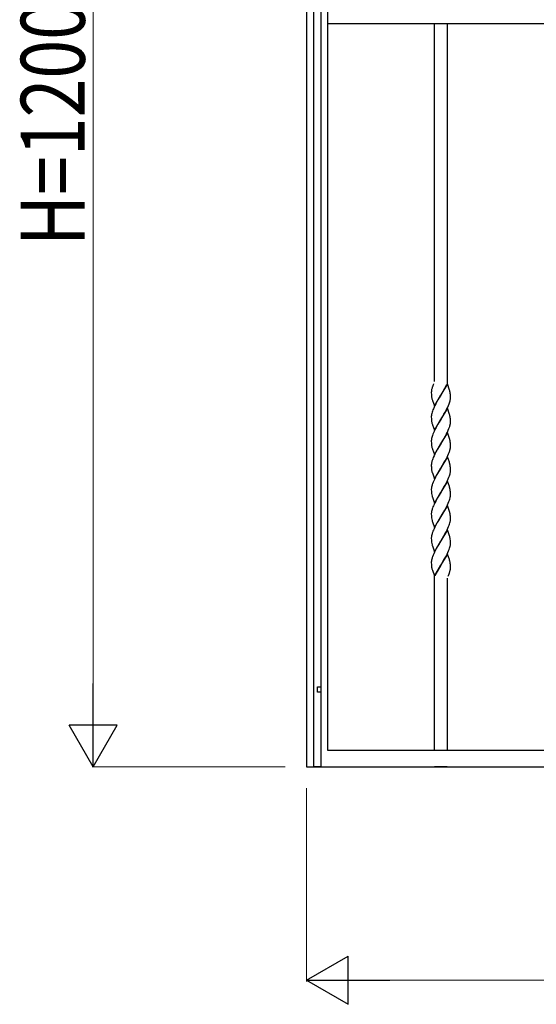
# Model space of a CAD drawing. Units: millimetres. Extents: x 0 to 8410, y 0 to 5940.
# Drawn here: x 2081 to 2565, y 3523 to 4445 of the extents above; entities that cross this region are included whole.
import ezdxf

# ---------------------------------------------------------------- set-up
doc = ezdxf.new("R2010")
doc.units = ezdxf.units.MM
doc.layers.add('YKK_A1', color=4, linetype='Continuous', lineweight=30)
doc.layers.add('YKK_D', color=6, linetype='Continuous', lineweight=13)
doc.styles.add('text-b', font='extslim2.shx', dxfattribs={"width": 0.8, "bigfont": 'extfont2.shx'})

msp = doc.modelspace()

# ---------------------------------------------------------------- linework, layer by layer
at = {"layer": 'YKK_A1', "linetype": 'Continuous', "ltscale": 0.5}
for p, q in [((2350.01, 4674.83), (2350.01, 3745)), ((2370.01, 3760.26), (2370.01, 4672.61)), ((2356.76, 3745), (2356.76, 4660.55)), ((2363.36, 4666.65), (2363.36, 3745)), ((2370.01, 4441.41), (2961.79, 4441.41)), ((2470.01, 4105.98), (2470.01, 4441.41)), ((2482.01, 4441.41), (2482.01, 4103.86)), ((2467.01, 4096.02), (2467.01, 4095.91)), ((2467.01, 4095.91), (2467.01, 4095.38)), ((2467.43, 4098.94), (2467.32, 4098.46)), ((2468.02, 4100.92), (2467.94, 4100.67)), ((2468.07, 4101.05), (2468.02, 4100.92)), ((2468.35, 4101.82), (2468.07, 4101.05)), ((2468.82, 4102.99), (2468.35, 4101.82)), ((2468.98, 4103.38), (2468.82, 4102.99)), ((2469.1, 4103.65), (2468.98, 4103.38)), ((2482.08, 4103.66), (2476.01, 4093.38)), ((2476.08, 4093.49), (2481.62, 4103.12)), ((2484.13, 4097.87), (2482.08, 4103.66)), ((2484.32, 4097.22), (2484.13, 4097.87)), ((2467.01, 4095.38), (2467.04, 4094.15)), ((2467.04, 4094.15), (2467.1, 4093.07)), ((2467.1, 4093.07), (2467.19, 4092.09)), ((2467.83, 4089.04), (2467.98, 4088.55)), ((2467.98, 4088.55), (2468.09, 4088.21)), ((2468.09, 4088.21), (2469.94, 4083.08)), ((2469.94, 4083.08), (2476.01, 4093.38)), ((2472.79, 4088.05), (2471.11, 4085.02)), ((2472.98, 4088.37), (2472.79, 4088.05)), ((2474.25, 4090.51), (2472.98, 4088.37)), ((2475.87, 4093.15), (2474.25, 4090.51)), ((2476.01, 4093.38), (2475.87, 4093.15)), ((2476.01, 4093.38), (2476.08, 4093.49)), ((2484.02, 4085.91), (2484.34, 4086.91)), ((2484.34, 4086.91), (2484.6, 4087.88)), ((2484.6, 4087.88), (2484.8, 4088.81)), ((2484.92, 4093.69), (2484.82, 4094.67)), ((2484.96, 4093.05), (2484.92, 4093.69)), ((2484.94, 4089.71), (2484.99, 4090.28)), ((2484.99, 4092.36), (2484.96, 4093.05)), ((2485.01, 4091.37), (2484.99, 4092.36)), ((2484.99, 4090.28), (2485.01, 4090.84)), ((2485.01, 4090.84), (2485.01, 4091.37)), ((2467.68, 4077.08), (2467.41, 4076.12)), ((2468, 4078.08), (2467.68, 4077.08)), ((2468.5, 4079.44), (2468, 4078.08)), ((2468.92, 4080.48), (2468.5, 4079.44)), ((2469.54, 4081.88), (2468.92, 4080.48)), ((2470.39, 4083.63), (2469.54, 4081.88)), ((2471.11, 4085.02), (2470.39, 4083.63)), ((2482.08, 4080.91), (2476.01, 4070.62)), ((2478.85, 4075.31), (2479.98, 4077.27)), ((2479.98, 4077.27), (2481.27, 4079.67)), ((2481.27, 4079.67), (2482.14, 4081.41)), ((2484.13, 4075.12), (2482.08, 4080.91)), ((2482.14, 4081.41), (2483.1, 4083.51)), ((2483.1, 4083.51), (2483.65, 4084.9)), ((2483.65, 4084.9), (2484.02, 4085.91)), ((2467.01, 4073.43), (2467.01, 4073.15)), ((2467.01, 4073.15), (2467.01, 4072.62)), ((2467.01, 4072.62), (2467.04, 4071.4)), ((2467.04, 4071.4), (2467.1, 4070.31)), ((2467.1, 4070.31), (2467.19, 4069.33)), ((2467.41, 4076.12), (2467.21, 4075.18)), ((2469.94, 4060.33), (2476.01, 4070.62)), ((2475.87, 4070.39), (2474.25, 4067.76)), ((2476.01, 4070.62), (2475.87, 4070.39)), ((2476.01, 4070.62), (2476.15, 4070.85)), ((2476.15, 4070.85), (2477.42, 4072.91)), ((2477.42, 4072.91), (2478.85, 4075.31)), ((2484.32, 4074.46), (2484.13, 4075.12)), ((2484.92, 4070.93), (2484.82, 4071.91)), ((2484.96, 4070.29), (2484.92, 4070.93)), ((2484.99, 4069.61), (2484.96, 4070.29)), ((2485.01, 4068.62), (2484.99, 4069.61)), ((2485.01, 4068.08), (2485.01, 4068.62)), ((2467.83, 4066.29), (2467.98, 4065.79)), ((2467.98, 4065.79), (2468.15, 4065.28)), ((2468.15, 4065.28), (2469.94, 4060.33)), ((2469.54, 4059.12), (2468.92, 4057.72)), ((2470.39, 4060.88), (2469.54, 4059.12)), ((2471.11, 4062.27), (2470.39, 4060.88)), ((2472.79, 4065.29), (2471.11, 4062.27)), ((2472.98, 4065.61), (2472.79, 4065.29)), ((2474.25, 4067.76), (2472.98, 4065.61)), ((2481.27, 4056.9), (2482.14, 4058.65)), ((2482.14, 4058.65), (2482.94, 4060.41)), ((2482.94, 4060.41), (2483.52, 4061.79)), ((2483.52, 4061.79), (2484.02, 4063.15)), ((2484.43, 4064.48), (2484.68, 4065.43)), ((2467.01, 4050.67), (2467.01, 4050.4)), ((2467.01, 4050.4), (2467.01, 4049.86)), ((2467.01, 4049.86), (2467.04, 4048.64)), ((2467.41, 4053.36), (2467.21, 4052.42)), ((2467.68, 4054.33), (2467.41, 4053.36)), ((2468, 4055.32), (2467.68, 4054.33)), ((2468.5, 4056.68), (2468, 4055.32)), ((2468.92, 4057.72), (2468.5, 4056.68)), ((2482.08, 4058.15), (2476.01, 4047.86)), ((2476.15, 4048.09), (2478.3, 4051.61)), ((2478.3, 4051.61), (2479.6, 4053.84)), ((2479.6, 4053.84), (2480.16, 4054.84)), ((2480.16, 4054.84), (2481.27, 4056.9)), ((2484.03, 4052.69), (2482.08, 4058.15)), ((2484.13, 4052.36), (2484.03, 4052.69)), ((2467.04, 4048.64), (2467.1, 4047.55)), ((2467.1, 4047.55), (2467.19, 4046.57)), ((2467.83, 4043.53), (2467.98, 4043.03)), ((2467.98, 4043.03), (2468.15, 4042.52)), ((2468.15, 4042.52), (2469.94, 4037.57)), ((2469.94, 4037.57), (2476.01, 4047.86)), ((2472.79, 4042.53), (2471.3, 4039.85)), ((2473.71, 4044.1), (2472.79, 4042.53)), ((2475.87, 4047.63), (2473.71, 4044.1)), ((2476.01, 4047.86), (2475.87, 4047.63)), ((2476.01, 4047.86), (2476.15, 4048.09)), ((2483.65, 4039.38), (2484.02, 4040.4)), ((2484.43, 4041.72), (2484.68, 4042.68)), ((2484.92, 4048.17), (2484.82, 4049.15)), ((2484.96, 4047.53), (2484.92, 4048.17)), ((2484.99, 4046.85), (2484.96, 4047.53)), ((2485.01, 4045.86), (2484.99, 4046.85)), ((2485.01, 4045.32), (2485.01, 4045.86)), ((2467.58, 4031.24), (2467.34, 4030.28)), ((2468.36, 4033.58), (2468, 4032.56)), ((2468.78, 4034.61), (2468.36, 4033.58)), ((2469.54, 4036.36), (2468.78, 4034.61)), ((2470.22, 4037.77), (2469.54, 4036.36)), ((2471.3, 4039.85), (2470.22, 4037.77)), ((2482.08, 4035.39), (2476.01, 4025.1)), ((2478.85, 4029.79), (2479.98, 4031.75)), ((2479.98, 4031.75), (2481.09, 4033.8)), ((2481.09, 4033.8), (2481.8, 4035.19)), ((2481.8, 4035.19), (2482.47, 4036.6)), ((2483.92, 4030.26), (2482.08, 4035.39)), ((2482.47, 4036.6), (2483.24, 4038.34)), ((2483.24, 4038.34), (2483.65, 4039.38)), ((2467.01, 4027.91), (2467.01, 4027.63)), ((2467.01, 4027.63), (2467.01, 4027.1)), ((2467.01, 4027.1), (2467.04, 4025.87)), ((2467.04, 4025.87), (2467.1, 4024.79)), ((2467.1, 4024.79), (2467.19, 4023.81)), ((2467.34, 4030.28), (2467.21, 4029.66)), ((2469.94, 4014.81), (2476.01, 4025.1)), ((2475.87, 4024.87), (2472.79, 4019.77)), ((2476.01, 4025.1), (2475.87, 4024.87)), ((2476.01, 4025.1), (2476.15, 4025.33)), ((2476.15, 4025.33), (2478.85, 4029.79)), ((2484.13, 4029.6), (2483.92, 4030.26)), ((2484.92, 4025.41), (2484.82, 4026.39)), ((2484.96, 4024.77), (2484.92, 4025.41)), ((2484.94, 4021.43), (2484.99, 4022.01)), ((2484.99, 4024.09), (2484.96, 4024.77)), ((2485.01, 4023.1), (2484.99, 4024.09)), ((2484.99, 4022.01), (2485.01, 4022.56)), ((2485.01, 4022.56), (2485.01, 4023.1)), ((2467.83, 4020.77), (2467.98, 4020.27)), ((2467.98, 4020.27), (2469.94, 4014.81)), ((2469.23, 4012.9), (2468.63, 4011.51)), ((2469.88, 4014.31), (2469.23, 4012.9)), ((2470.93, 4016.4), (2469.88, 4014.31)), ((2471.67, 4017.78), (2470.93, 4016.4)), ((2472.79, 4019.77), (2471.67, 4017.78)), ((2482.08, 4012.63), (2476.01, 4002.34)), ((2481.27, 4011.39), (2482.14, 4013.13)), ((2483.92, 4007.5), (2482.08, 4012.63)), ((2482.14, 4013.13), (2482.94, 4014.89)), ((2482.94, 4014.89), (2483.52, 4016.27)), ((2483.52, 4016.27), (2484.02, 4017.64)), ((2484.02, 4017.64), (2484.34, 4018.63)), ((2484.34, 4018.63), (2484.6, 4019.6)), ((2484.6, 4019.6), (2484.8, 4020.53)), ((2467.01, 4005.15), (2467.01, 4004.88)), ((2467.01, 4004.88), (2467.01, 4004.34)), ((2467.01, 4004.34), (2467.04, 4003.12)), ((2467.41, 4007.84), (2467.21, 4006.9)), ((2467.68, 4008.81), (2467.41, 4007.84)), ((2468.63, 4011.51), (2468.11, 4010.14)), ((2476.15, 4002.57), (2478.85, 4007.03)), ((2478.85, 4007.03), (2479.98, 4008.99)), ((2479.98, 4008.99), (2481.27, 4011.39)), ((2484.13, 4006.84), (2483.92, 4007.5)), ((2484.37, 4006.02), (2484.13, 4006.84)), ((2484.92, 4002.65), (2484.82, 4003.63)), ((2467.04, 4003.12), (2467.1, 4002.03)), ((2467.1, 4002.03), (2467.19, 4001.05)), ((2467.69, 3998.5), (2467.88, 3997.85)), ((2467.88, 3997.85), (2467.98, 3997.51)), ((2467.98, 3997.51), (2469.94, 3992.05)), ((2469.94, 3992.05), (2476.01, 4002.34)), ((2472.6, 3996.69), (2471.11, 3993.99)), ((2473.71, 3998.59), (2472.6, 3996.69)), ((2475.87, 4002.11), (2473.71, 3998.59)), ((2476.01, 4002.34), (2475.87, 4002.11)), ((2476.01, 4002.34), (2476.15, 4002.57)), ((2483.52, 3993.51), (2484.02, 3994.88)), ((2484.02, 3994.88), (2484.34, 3995.87)), ((2484.34, 3995.87), (2484.6, 3996.84)), ((2484.6, 3996.84), (2484.8, 3997.78)), ((2484.96, 4002.01), (2484.92, 4002.65)), ((2484.94, 3998.67), (2484.99, 3999.25)), ((2484.99, 4001.33), (2484.96, 4002.01)), ((2485.01, 4000.34), (2484.99, 4001.33)), ((2484.99, 3999.25), (2485.01, 3999.8)), ((2485.01, 3999.8), (2485.01, 4000.34)), ((2467.41, 3985.08), (2467.21, 3984.14)), ((2467.68, 3986.05), (2467.41, 3985.08)), ((2468.5, 3988.41), (2468.11, 3987.38)), ((2468.92, 3989.44), (2468.5, 3988.41)), ((2469.54, 3990.84), (2468.92, 3989.44)), ((2470.22, 3992.25), (2469.54, 3990.84)), ((2471.11, 3993.99), (2470.22, 3992.25)), ((2482.08, 3989.87), (2476.01, 3979.58)), ((2478.12, 3983.03), (2479.6, 3985.56)), ((2479.6, 3985.56), (2480.54, 3987.24)), ((2480.54, 3987.24), (2481.27, 3988.63)), ((2481.27, 3988.63), (2482.14, 3990.37)), ((2484.13, 3984.08), (2482.08, 3989.87)), ((2482.14, 3990.37), (2482.94, 3992.13)), ((2482.94, 3992.13), (2483.52, 3993.51)), ((2467.01, 3982.39), (2467.01, 3982.12)), ((2467.01, 3982.12), (2467.01, 3981.58)), ((2467.01, 3981.58), (2467.04, 3980.36)), ((2467.04, 3980.36), (2467.1, 3979.27)), ((2467.1, 3979.27), (2467.19, 3978.29)), ((2467.69, 3975.74), (2467.88, 3975.09)), ((2469.94, 3969.29), (2476.01, 3979.58)), ((2473.71, 3975.83), (2472.6, 3973.93)), ((2475.87, 3979.35), (2473.71, 3975.83)), ((2476.01, 3979.58), (2475.87, 3979.35)), ((2476.01, 3979.58), (2476.15, 3979.81)), ((2476.15, 3979.81), (2478.12, 3983.03)), ((2484.37, 3983.26), (2484.13, 3984.08)), ((2484.92, 3979.89), (2484.82, 3980.87)), ((2484.96, 3979.25), (2484.92, 3979.89)), ((2484.99, 3978.57), (2484.96, 3979.25)), ((2485.01, 3977.58), (2484.99, 3978.57)), ((2485.01, 3977.04), (2485.01, 3977.58)), ((2467.88, 3975.09), (2468.04, 3974.59)), ((2468.04, 3974.59), (2469.94, 3969.29)), ((2468.92, 3966.69), (2468.5, 3965.65)), ((2469.54, 3968.09), (2468.92, 3966.69)), ((2470.22, 3969.49), (2469.54, 3968.09)), ((2471.11, 3971.23), (2470.22, 3969.49)), ((2472.6, 3973.93), (2471.11, 3971.23)), ((2482.08, 3967.11), (2476.01, 3956.82)), ((2481.09, 3965.52), (2481.8, 3966.91)), ((2481.8, 3966.91), (2482.63, 3968.67)), ((2484.13, 3961.32), (2482.08, 3967.11)), ((2482.63, 3968.67), (2483.24, 3970.07)), ((2483.24, 3970.07), (2483.78, 3971.44)), ((2483.78, 3971.44), (2484.13, 3972.45)), ((2484.13, 3972.45), (2484.43, 3973.44)), ((2484.43, 3973.44), (2484.68, 3974.4)), ((2467.01, 3959.63), (2467.01, 3959.36)), ((2467.01, 3959.36), (2467.01, 3958.82)), ((2467.01, 3958.82), (2467.04, 3957.6)), ((2467.04, 3957.6), (2467.1, 3956.51)), ((2467.41, 3962.32), (2467.21, 3961.38)), ((2467.68, 3963.29), (2467.41, 3962.32)), ((2468.5, 3965.65), (2468.11, 3964.62)), ((2476.15, 3957.05), (2478.85, 3961.51)), ((2478.85, 3961.51), (2479.98, 3963.47)), ((2479.98, 3963.47), (2481.09, 3965.52)), ((2484.32, 3960.67), (2484.13, 3961.32)), ((2484.92, 3957.13), (2484.82, 3958.11)), ((2467.1, 3956.51), (2467.19, 3955.53)), ((2467.69, 3952.98), (2467.88, 3952.32)), ((2467.88, 3952.32), (2467.98, 3951.99)), ((2467.98, 3951.99), (2469.94, 3946.53)), ((2470.93, 3948.12), (2469.88, 3946.03)), ((2469.94, 3946.53), (2476.01, 3956.82)), ((2471.67, 3949.5), (2470.93, 3948.12)), ((2472.6, 3951.17), (2471.67, 3949.5)), ((2473.71, 3953.07), (2472.6, 3951.17)), ((2475.87, 3956.59), (2473.71, 3953.07)), ((2476.01, 3956.82), (2475.87, 3956.59)), ((2476.01, 3956.82), (2476.15, 3957.05)), ((2483.24, 3947.31), (2483.78, 3948.68)), ((2483.78, 3948.68), (2484.13, 3949.69)), ((2484.13, 3949.69), (2484.43, 3950.68)), ((2484.43, 3950.68), (2484.68, 3951.64)), ((2484.96, 3956.5), (2484.92, 3957.13)), ((2484.99, 3955.81), (2484.96, 3956.5)), ((2485.01, 3954.82), (2484.99, 3955.81)), ((2485.01, 3954.28), (2485.01, 3954.82)), ((2467.41, 3939.56), (2467.21, 3938.62)), ((2467.68, 3940.53), (2467.41, 3939.56)), ((2468.63, 3943.23), (2468.11, 3941.86)), ((2469.23, 3944.62), (2468.63, 3943.23)), ((2469.88, 3946.03), (2469.23, 3944.62)), ((2482.08, 3944.35), (2476.01, 3934.06)), ((2476.15, 3934.29), (2478.85, 3938.75)), ((2478.85, 3938.75), (2479.98, 3940.71)), ((2479.98, 3940.71), (2481.09, 3942.76)), ((2481.09, 3942.76), (2481.8, 3944.16)), ((2481.8, 3944.16), (2482.63, 3945.91)), ((2483.92, 3939.23), (2482.08, 3944.35)), ((2482.63, 3945.91), (2483.24, 3947.31)), ((2484.13, 3938.56), (2483.92, 3939.23)), ((2467.01, 3936.87), (2467.01, 3936.6)), ((2467.01, 3936.6), (2467.01, 3936.06)), ((2467.01, 3936.06), (2467.04, 3934.84)), ((2467.04, 3934.84), (2467.1, 3933.75)), ((2467.1, 3933.75), (2467.19, 3932.77)), ((2467.83, 3929.73), (2467.98, 3929.24)), ((2469.94, 3923.77), (2476.01, 3934.06)), ((2475.94, 3933.95), (2470.39, 3924.32)), ((2476.01, 3934.06), (2475.94, 3933.95)), ((2476.01, 3934.06), (2476.15, 3934.29)), ((2484.37, 3937.74), (2484.13, 3938.56)), ((2484.92, 3934.37), (2484.82, 3935.35)), ((2484.96, 3933.73), (2484.92, 3934.37)), ((2484.99, 3933.05), (2484.96, 3933.73)), ((2485.01, 3932.06), (2484.99, 3933.05)), ((2485.01, 3931.52), (2485.01, 3932.06)), ((2467.98, 3929.24), (2469.94, 3923.77)), ((2470.01, 3760.26), (2470.01, 3923.58)), ((2482.01, 3921.69), (2482.01, 3760.26)), ((2482.86, 3923.66), (2483.09, 3924.2)), ((2483.09, 3924.2), (2483.73, 3925.79)), ((2483.73, 3925.79), (2484.01, 3926.57)), ((2484.01, 3926.57), (2484.05, 3926.69)), ((2484.05, 3926.69), (2484.18, 3927.08)), ((2484.51, 3928.21), (2484.66, 3928.82)), ((2360.36, 3815), (2360.36, 3820)), ((2360.36, 3820), (2363.36, 3820)), ((2363.36, 3820), (2363.36, 3815)), ((2363.36, 3815), (2360.36, 3815)), ((3030.01, 3760.26), (2370.01, 3760.26)), ((2350.01, 3745), (3050.01, 3745)), ((2363.36, 3745), (2356.76, 3745)), ((2482.01, 3745), (2470.01, 3745))]:
    msp.add_line(p, q, dxfattribs=at)
for centre, radius, start, end in [((2485.53, 4095.43), 18.53, 175.87588, 178.16763), ((2489.35, 4094.34), 22.44, 171.52319, 173.81495), ((2487.61, 4094.13), 20.75, 167.95034, 170.2421), ((2510.93, 4087.12), 45.08, 162.50493, 164.79669), ((2465.94, 4092.25), 19.04, 10.53108, 15.11413), ((2458.12, 4091.2), 26.93, 7.39804, 9.6898), ((2486.51, 4094.53), 19.47, 187.20736, 196.3698), ((2462.5, 4092.66), 22.63, 350.21382, 352.50558), ((2488.39, 4072.26), 21.41, 174.56831, 176.86006), ((2489.58, 4071.33), 22.7, 170.23753, 172.52928), ((2486.5, 4071.77), 19.46, 187.213, 196.37544), ((2465.93, 4069.5), 19.06, 10.52274, 15.10579), ((2458.04, 4068.44), 27, 7.37439, 9.66615), ((2464.04, 4068.64), 20.97, 356.18954, 358.48129), ((2451.18, 4074.11), 34.62, 341.54453, 343.83628), ((2461.68, 4070.42), 23.53, 347.76509, 350.05684), ((2462.83, 4069.61), 22.27, 351.59745, 353.8892), ((2488.39, 4049.5), 21.41, 174.56831, 176.86006), ((2489.58, 4048.57), 22.7, 170.23753, 172.52928), ((2459.85, 4044.99), 25.38, 14.57465, 16.8664), ((2463.94, 4046.27), 21.09, 11.72912, 14.02088), ((2449.56, 4044.24), 35.6, 7.92612, 10.21788), ((2486.5, 4049.01), 19.46, 187.213, 196.37544), ((2451.18, 4051.36), 34.62, 341.54453, 343.83628), ((2461.68, 4047.66), 23.53, 347.76509, 350.05684), ((2462.83, 4046.85), 22.27, 351.59745, 353.8892), ((2464.04, 4045.88), 20.97, 356.18954, 358.48129), ((2500.85, 4021.59), 34.64, 161.53094, 163.82269), ((2488.39, 4026.74), 21.41, 174.56831, 176.86006), ((2489.59, 4025.81), 22.71, 170.24225, 172.53401), ((2486.49, 4026.25), 19.45, 187.22054, 196.38298), ((2459.84, 4022.23), 25.39, 14.567, 16.85876), ((2463.93, 4023.51), 21.11, 11.72156, 14.01332), ((2449.55, 4021.48), 35.61, 7.92295, 10.2147), ((2462.44, 4024.38), 22.7, 350.23753, 352.52928), ((2488.38, 4003.98), 21.4, 174.5658, 176.85756), ((2489.58, 4003.06), 22.7, 170.23753, 172.52928), ((2501.22, 3998.58), 35.07, 160.74215, 163.0339), ((2459.85, 3999.78), 25.3, 11.9909, 14.28266), ((2449.55, 3998.72), 35.61, 7.92295, 10.2147), ((2488.71, 4003.9), 21.7, 187.55152, 194.42495), ((2462.44, 4001.62), 22.7, 350.23753, 352.52928), ((2501.23, 3975.81), 35.08, 160.74849, 163.04025), ((2488.39, 3981.22), 21.41, 174.56831, 176.86006), ((2489.59, 3980.29), 22.71, 170.24225, 172.53401), ((2488.71, 3981.14), 21.7, 187.55152, 194.42495), ((2459.85, 3977.02), 25.3, 11.9909, 14.28266), ((2449.56, 3975.96), 35.6, 7.92612, 10.21788), ((2462.83, 3978.57), 22.27, 351.59745, 353.8892), ((2464.03, 3977.6), 20.99, 356.19112, 358.48288), ((2461.68, 3979.38), 23.53, 347.76509, 350.05684), ((2488.4, 3958.46), 21.42, 174.5708, 176.86256), ((2489.58, 3957.54), 22.7, 170.23753, 172.52928), ((2501.22, 3953.06), 35.07, 160.74215, 163.0339), ((2465.94, 3955.7), 19.04, 10.53108, 15.11413), ((2458.04, 3954.65), 27, 7.37439, 9.66615), ((2488.71, 3958.38), 21.7, 187.55152, 194.42495), ((2461.68, 3956.62), 23.53, 347.76509, 350.05684), ((2462.83, 3955.82), 22.27, 351.59745, 353.8892), ((2464.03, 3954.84), 20.99, 356.19112, 358.48288), ((2501.23, 3930.29), 35.08, 160.74849, 163.04025), ((2488.39, 3935.7), 21.41, 174.56831, 176.86006), ((2489.58, 3934.77), 22.7, 170.23753, 172.52928), ((2486.49, 3935.22), 19.45, 187.21866, 196.3811), ((2459.86, 3931.5), 25.29, 11.99734, 14.28909), ((2449.55, 3930.44), 35.61, 7.92295, 10.2147), ((2455.38, 3935.03), 29.94, 348.02282, 350.31457), ((2462.63, 3932.91), 22.45, 352.5245, 354.81625), ((2469.06, 3931.78), 15.95, 356.78788, 359.07963), ((2456.13, 3935.94), 29.41, 342.46046, 344.75221)]:
    msp.add_arc(centre, radius, start, end, dxfattribs=at)
at = {"layer": 'YKK_D'}
for p, q in [((2150.01, 4900), (2150.01, 3790)), ((2330.01, 3745), (2149.01, 3745)), ((2350.01, 3725), (2350.01, 3544)), ((3005.01, 3545), (2395.01, 3545))]:
    msp.add_line(p, q, dxfattribs=at)
at = {"layer": 'YKK_D', "lineweight": -2}
for p, q in [((2150.01, 3745), (2150.01, 3822.94)), ((2150.01, 3745), (2127.51, 3783.97)), ((2172.51, 3783.97), (2127.51, 3783.97)), ((2150.01, 3745), (2172.51, 3783.97)), ((2350.01, 3545), (2388.98, 3567.5)), ((2388.98, 3522.5), (2388.98, 3567.5)), ((2350.01, 3545), (2388.98, 3522.5)), ((2350.01, 3545), (2427.96, 3545))]:
    msp.add_line(p, q, dxfattribs=at)

# ---------------------------------------------------------------- texts
at = {"layer": 'YKK_D', "style": 'text-b', "width": 0.8}
msp.add_text('H=1200', height=60, rotation=90, dxfattribs=at).set_placement((2142.01, 4233))

doc.saveas('drawing.dxf')
